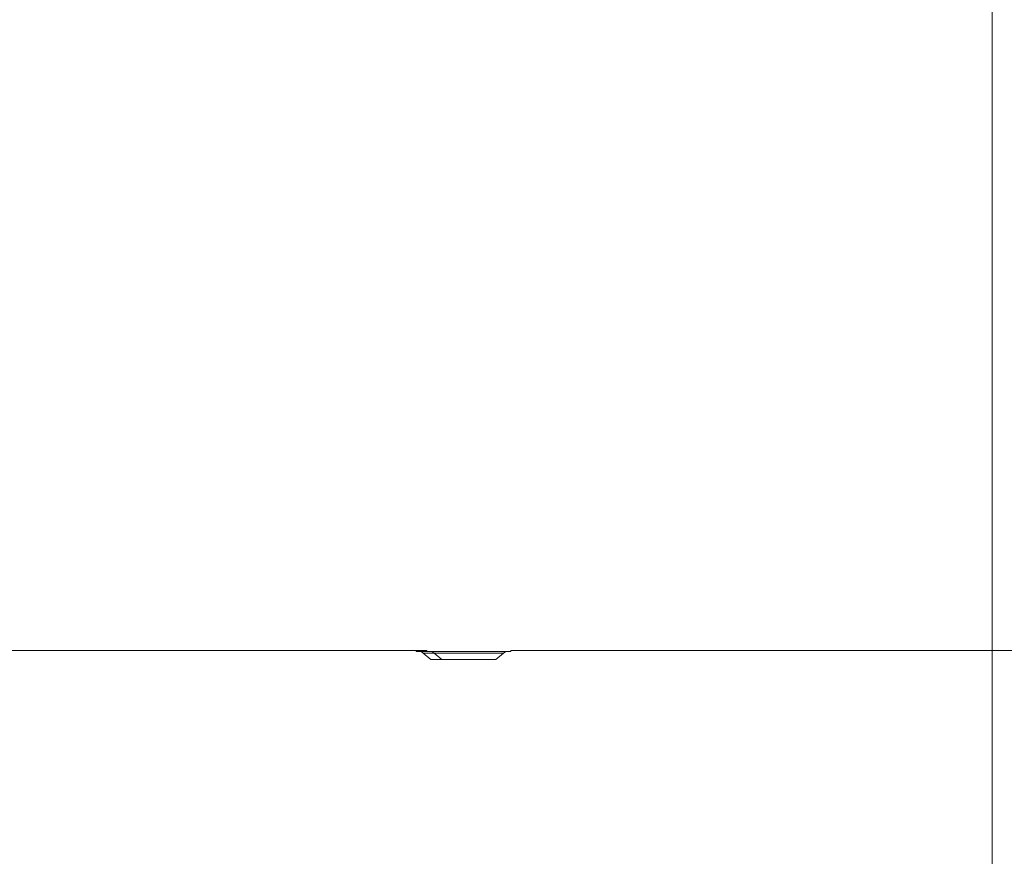
# Model space of a CAD drawing. Units: millimetres. Extents: x 473 to 9530, y -469 to 4475.
# Drawn here: x 4290 to 4884, y 542 to 1048 of the extents above; entities that cross this region are included whole.
import ezdxf

# ---------------------------------------------------------------- set-up
doc = ezdxf.new("R2010")
doc.units = ezdxf.units.MM
doc.layers.add('1', color=7, linetype='Continuous', true_color=0xffffff)
doc.styles.add('blockfont', font='simplex.shx')
doc.dimstyles.get("Standard").update_dxf_attribs({"dimtxt": 0.18, "dimasz": 0.18, "dimexe": 0.18, "dimexo": 0.0625, "dimgap": 0.09, "dimtad": 0, "dimtih": 1, "dimtoh": 1, "dimdec": 4, "dimzin": 0, "dimdsep": 46, "dimtxsty": 'Standard', "dimcen": 0.09, "dimadec": 0, "dimazin": 0, "dimtfac": 1, "dimtdec": 4, "dimtofl": 0, "dimtmove": 0, "dimatfit": 3, "dimfxl": 1, "dimtolj": 1, "dimtzin": 0, "dimarcsym": 0})

# ---------------------------------------------------------------- blocks, each defined once
blk = doc.blocks.new('_U6')
at = {"layer": '1', "color": 18, "lineweight": 13}
for p, q in [((4877, 1348.4125), (4877, 57.670222)), ((1943.835299, 219.257722), (1943.835299, 57.670222)), ((1943.835299, 60.845222), (3275.132233, 60.845222)), ((4877, 60.845222), (3545.703066, 60.845222)), ((3307.084316, -14.154778), (3282.084316, -14.154778)), ((3282.084316, -14.154778), (3282.084316, -107.904778)), ((3538.750983, -14.154778), (3513.750983, -14.154778)), ((3538.750983, -107.904778), (3538.750983, -14.154778)), ((3282.084316, -107.904778), (3307.084316, -107.904778)), ((3513.750983, -107.904778), (3538.750983, -107.904778))]:
    blk.add_line(p, q, dxfattribs=at)
at = {"layer": '1', "color": 18, "lineweight": 70}
for points in [[(1943.835299, 60.845222), (1993.83525, 74.242681), (1993.835348, 47.447762)], [(4877, 60.845222), (4827.000049, 47.447762), (4826.999951, 74.242681)]]:
    blk.add_solid(points, dxfattribs=at)
at = {"layer": '1', "color": 18, "linetype": 'Continuous', "lineweight": 13, "char_height": 50, "attachment_point": 7, "line_spacing_factor": 0.903614, "style": 'blockfont'}
for s, insert in [('\\W1.2899;115.5', (3279.369733, 21.949388)), ('\\W1.1591;2933', (3306.609316, -99.925612))]:
    blk.add_mtext(s, dxfattribs=dict(at, insert=insert))
blk = doc.blocks.new('_U8')
at = {"layer": '1', "color": 18, "lineweight": 13}
for p, q in [((9293.828815, 1011.112491), (9293.828815, -432.329778)), ((675.973266, 848.859052), (675.973266, -432.329778)), ((675.973266, -429.154778), (4904.094791, -429.154778)), ((9293.828815, -429.154778), (5065.707291, -429.154778))]:
    blk.add_line(p, q, dxfattribs=at)
at = {"layer": '1', "color": 18, "lineweight": 70}
for points in [[(675.973266, -429.154778), (725.973217, -415.757319), (725.973316, -442.552238)], [(9293.828815, -429.154778), (9243.828864, -442.552238), (9243.828766, -415.757319)]]:
    blk.add_solid(points, dxfattribs=at)
at = {"layer": '1', "color": 18, "linetype": 'Continuous', "lineweight": 13, "insert": (4908.332291, -468.050612), "char_height": 50, "attachment_point": 7, "line_spacing_factor": 0.903614, "style": 'blockfont'}
blk.add_mtext('\\W1.1836;OAL', dxfattribs=at)

msp = doc.modelspace()

# ---------------------------------------------------------------- linework, layer by layer
at = {"layer": '1', "color": 18, "linetype": 'Continuous', "lineweight": 13}
for p, q in [((4262.167275, 666.849583), (4535.496712, 666.849583)), ((4529.006958, 666.849583), (4529.006958, 666.236371)), ((4535.496712, 666.236371), (4529.006958, 666.236371)), ((4532.090187, 666.236371), (4533.389568, 665.142625)), ((4535.496712, 666.849583), (4535.496712, 666.236371)), ((4535.496712, 666.236371), (4542.936325, 666.236371)), ((4538.580418, 666.236371), (4539.879799, 665.142625)), ((4560.896873, 666.236371), (4542.936325, 666.236371)), ((4560.896873, 666.236371), (4578.857422, 666.236371)), ((4586.297035, 666.236371), (4578.857422, 666.236371)), ((4581.914425, 665.142625), (4583.213329, 666.236371)), ((4586.297035, 666.849583), (4914.280891, 666.849583)), ((4586.297035, 666.849583), (4586.297035, 666.236371)), ((4533.389568, 665.142625), (4538.029671, 661.236375)), ((4539.879799, 665.142625), (4533.389568, 665.142625)), ((4538.029671, 661.236375), (4544.285297, 661.236375)), ((4539.879799, 665.142625), (4544.519901, 661.236375)), ((4547.907352, 665.142625), (4539.879799, 665.142625)), ((4544.285297, 661.236375), (4544.519901, 661.236375)), ((4544.519901, 661.236375), (4550.775051, 661.236375)), ((4573.886395, 665.142625), (4547.907352, 665.142625)), ((4550.775051, 661.236375), (4571.018696, 661.236375)), ((4571.018696, 661.236375), (4577.274323, 661.236375)), ((4581.914425, 665.142625), (4573.886395, 665.142625)), ((4581.914425, 665.142625), (4577.274323, 661.236375))]:
    msp.add_line(p, q, dxfattribs=at)

# ---------------------------------------------------------------- dimensions: what is measured, and where the dimension line sits
for base, p1, p2, text, override, picture, middle in [((4877, 60.845222), (1943.835299, 220.845222), (4877, 1350), '<>\\P[\\C18;\\H50.00;\\Fsimplex.shx;2933\\Fsimplex.shx;\\H50.00;\\C18; ]', {"dimtxt": 50, "dimasz": 50, "dimexe": 3.175, "dimexo": 1.5875, "dimgap": 1.5875, "dimtih": 1, "dimtoh": 1, "dimdec": 1, "dimlfac": 0.03937, "dimdsep": 46, "dimlunit": 2, "dimtxsty": 'blockfont', "dimsah": 1, "dimse1": 0, "dimse2": 0, "dimsd1": 0, "dimsd2": 0, "dimclrd": 18, "dimclre": 18, "dimclrt": 18, "dimtol": 0, "dimtm": -0.1, "dimtfac": 1, "dimtdec": 2, "dimtofl": 1, "dimtmove": 0, "dimlwd": 13, "dimlwe": 13}, '_U6', (3410.41765, 60.845222)), ((675.973266, -429.154778), (9293.828815, 1012.699991), (675.973266, 850.446552), '\\C18;OAL', {"dimtxt": 50, "dimasz": 50, "dimexe": 3.175, "dimexo": 1.5875, "dimgap": 1.5875, "dimtih": 1, "dimtoh": 1, "dimdec": 1, "dimlfac": 0.03937, "dimdsep": 46, "dimlunit": 2, "dimpost": '', "dimtxsty": 'blockfont', "dimsah": 1, "dimse1": 0, "dimse2": 0, "dimsd1": 0, "dimsd2": 0, "dimclrd": 18, "dimclre": 18, "dimclrt": 18, "dimtol": 0, "dimtm": -0.1, "dimtfac": 1, "dimtdec": 2, "dimtofl": 1, "dimtmove": 0, "dimlwd": 13, "dimlwe": 13}, '_U8', (4984.901041, -429.154778))]:
    dim = msp.add_linear_dim(base=base, p1=p1, p2=p2, text=text, dimstyle='Standard', override=override, dxfattribs=at)
    dim.commit()
    dim.dimension.update_dxf_attribs({"geometry": picture, "text_midpoint": middle, "dimtype": 160})

doc.saveas('drawing.dxf')
